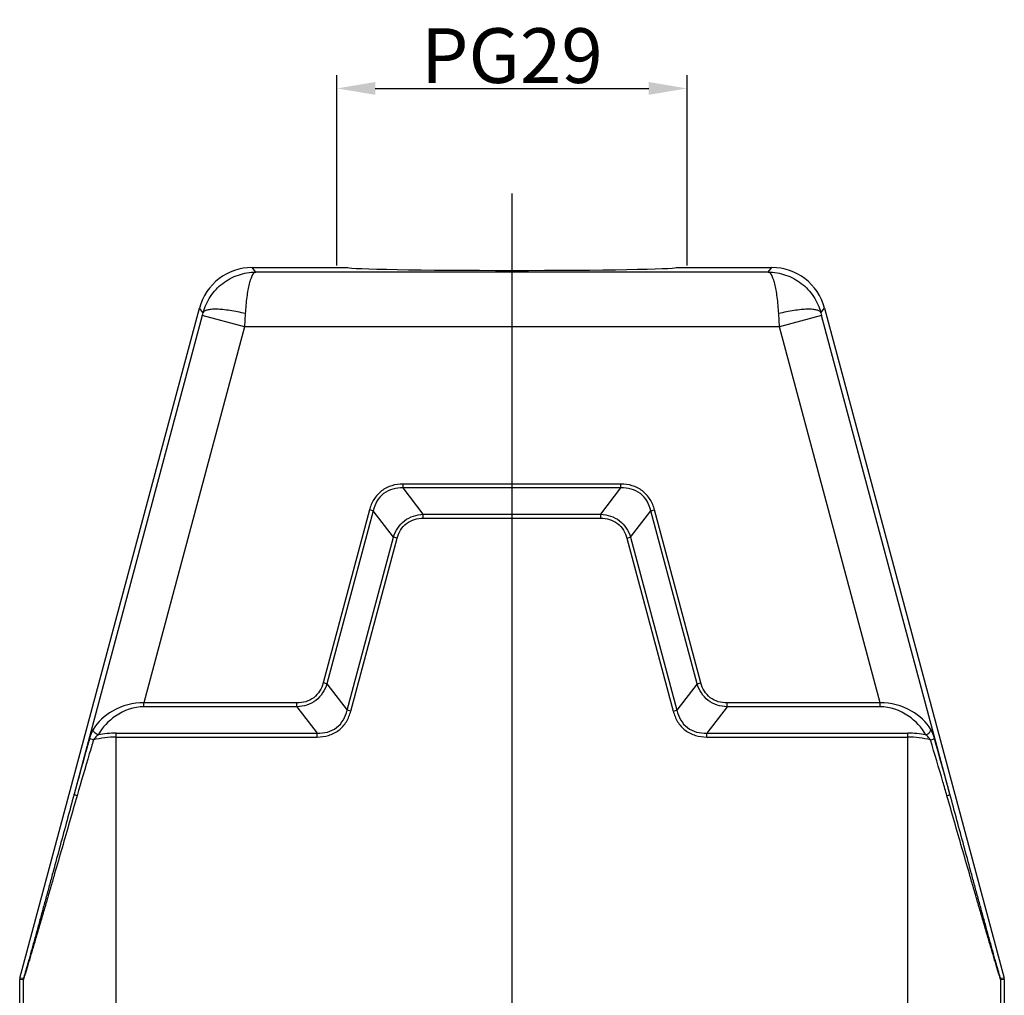
# Model space of a CAD drawing. Units: millimetres. Extents: x 2756 to 3498, y 481 to 1006.
# Drawn here: x 2959 to 3049, y 727 to 816 of the extents above; entities that cross this region are included whole.
import ezdxf

# ---------------------------------------------------------------- set-up
doc = ezdxf.new("R2010")
doc.units = ezdxf.units.MM
doc.header["$LTSCALE"] = 65.395
doc.header["$PDMODE"] = 3
doc.header["$PDSIZE"] = 8
doc.linetypes.add('CENTER', pattern=[2, 1.25, -0.25, 0.25, -0.25])
doc.layers.get('0').update_dxf_attribs({"linetype": 'CONTINUOUS', "lineweight": 30})
doc.layers.get('Defpoints').update_dxf_attribs({"linetype": 'CONTINUOUS'})
doc.layers.add('02___PRT_ALL_AXES', color=7, linetype='CONTINUOUS')
doc.layers.add('cen', color=1, linetype='CENTER')
doc.layers.add('Dim', color=3, linetype='CONTINUOUS', lineweight=15)
doc.styles.add('Romans字体', font='romans.shx', dxfattribs={"width": 0.75})
doc.dimstyles.new('01', dxfattribs={"dimtxt": 5, "dimasz": 3.5, "dimexe": 1.2, "dimexo": 0.2, "dimgap": 0.5, "dimtad": 1, "dimdec": 1, "dimdsep": 46, "dimtxsty": 'Romans字体', "dimcen": 0, "dimclrd": 1, "dimclre": 6, "dimclrt": 4, "dimazin": 2, "dimtfac": 1, "dimtdec": 1, "dimtofl": 0, "dimtmove": 0, "dimatfit": 3, "dimfxl": 1, "dimtolj": 1, "dimtzin": 0, "dimarcsym": 0})

# ---------------------------------------------------------------- blocks, each defined once
blk = doc.blocks.new('*D4')
at = {"layer": 'Defpoints', "color": 0}
for p in [(3019.793, 810.065), (2987.793, 793.695), (3019.793, 793.695)]:
    blk.add_point(p, dxfattribs=at)
at = {"layer": 'Dim', "color": 6, "lineweight": -2}
for p, q in [((2987.793, 793.895), (2987.793, 811.265)), ((3019.793, 793.895), (3019.793, 811.265))]:
    blk.add_line(p, q, dxfattribs=at)
at = {"layer": 'Dim', "color": 1, "lineweight": -2}
blk.add_line((2991.293, 810.065), (3016.293, 810.065), dxfattribs=at)
at = {"layer": 'Dim', "color": 1}
for points in [[(2991.293, 810.649), (2991.293, 809.482), (2987.793, 810.065)], [(3016.293, 810.649), (3016.293, 809.482), (3019.793, 810.065)]]:
    blk.add_solid(points, dxfattribs=at)
at = {"layer": 'Dim', "color": 4, "insert": (3003.793, 813.065), "char_height": 5, "attachment_point": 5, "style": 'Romans字体'}
blk.add_mtext('\\A1;PG29', dxfattribs=at)

msp = doc.modelspace()

# ---------------------------------------------------------------- linework, layer by layer
at = {"color": 7, "linetype": 'Continuous'}
for p, q in [((2980.368, 793.275), (2980.045, 793.695)), ((3027.218, 793.275), (2980.368, 793.275)), ((3027.218, 793.275), (3027.541, 793.695)), ((2958.809, 728.758), (2975.216, 789.99)), ((2975.552, 789.553), (2975.216, 789.99)), ((2979.415, 789.486), (2979.351, 788.275)), ((3028.236, 788.275), (3028.171, 789.486)), ((3032.035, 789.553), (3032.37, 789.99)), ((3032.37, 789.99), (3048.777, 728.758)), ((2975.487, 789.311), (2963.763, 745.556)), ((2979.351, 788.276), (2975.487, 789.311)), ((3032.099, 789.311), (3028.236, 788.276)), ((3043.823, 745.556), (3032.099, 789.311)), ((2979.351, 788.276), (2970.14, 753.902)), ((3028.236, 788.276), (2979.351, 788.276)), ((3037.446, 753.902), (3028.236, 788.276)), ((2993.839, 773.549), (2993.839, 773.902)), ((3013.747, 773.902), (2993.839, 773.902)), ((2995.686, 771.141), (2993.839, 773.549)), ((3013.748, 773.549), (2993.839, 773.549)), ((3011.9, 771.141), (3013.748, 773.549)), ((3013.747, 773.549), (3013.747, 773.902)), ((2990.765, 771.544), (2986.53, 755.736)), ((2991.107, 771.452), (2986.871, 755.644)), ((2991.107, 771.452), (2990.765, 771.544)), ((2992.954, 769.045), (2991.107, 771.452)), ((3014.632, 769.045), (3016.48, 771.452)), ((3016.48, 771.452), (3016.821, 771.544)), ((3020.715, 755.644), (3016.48, 771.452)), ((3021.057, 755.736), (3016.821, 771.544)), ((2995.686, 770.788), (2995.686, 771.141)), ((2995.686, 771.141), (3011.9, 771.141)), ((2995.686, 770.788), (3011.9, 770.788)), ((3011.9, 770.788), (3011.9, 771.141)), ((2988.718, 753.237), (2992.954, 769.045)), ((2989.06, 753.146), (2993.295, 768.953)), ((2993.295, 768.953), (2992.954, 769.045)), ((3014.291, 768.953), (3014.632, 769.045)), ((3014.291, 768.953), (3018.527, 753.146)), ((3014.632, 769.045), (3018.868, 753.237)), ((2986.871, 755.644), (2986.53, 755.736)), ((2986.871, 755.644), (2988.718, 753.237)), ((3020.715, 755.644), (3018.868, 753.237)), ((3020.715, 755.644), (3021.057, 755.736)), ((2970.14, 753.548), (2970.14, 753.902)), ((2984.139, 753.902), (2970.14, 753.902)), ((2984.139, 753.548), (2970.14, 753.548)), ((2984.139, 753.548), (2984.139, 753.902)), ((2984.139, 753.548), (2985.986, 751.141)), ((3023.447, 753.548), (3021.6, 751.141)), ((3023.447, 753.548), (3023.447, 753.902)), ((3037.446, 753.902), (3023.447, 753.902)), ((3037.446, 753.548), (3023.447, 753.548)), ((3037.446, 753.548), (3037.446, 753.902)), ((2989.06, 753.146), (2988.718, 753.237)), ((3018.527, 753.146), (3018.868, 753.237)), ((2967.604, 708.394), (2967.604, 751.141)), ((2967.604, 751.141), (2985.986, 751.141)), ((2967.605, 750.787), (2985.986, 750.787)), ((2985.986, 750.787), (2985.986, 751.141)), ((3021.6, 750.787), (3021.6, 751.141)), ((3021.6, 751.141), (3039.982, 751.141)), ((3021.6, 750.787), (3039.982, 750.787)), ((3039.982, 708.394), (3039.982, 751.141)), ((2958.792, 708.794), (2958.792, 728.628)), ((2959.105, 728.587), (2958.792, 728.628)), ((2959.122, 728.716), (2958.809, 728.758)), ((2959.105, 728.587), (2959.105, 709.107)), ((3048.777, 728.758), (3048.464, 728.716)), ((3048.794, 728.628), (3048.481, 728.587)), ((3048.481, 709.107), (3048.481, 728.587)), ((3048.794, 728.628), (3048.794, 708.794))]:
    msp.add_line(p, q, dxfattribs=at)
for centre, radius, start, end in [((2980.046, 788.696), 5, 90.00142, 164.99858), ((3027.541, 788.696), 5, 15.00142, 89.99858), ((2917.998, 804.717), 59.517, 344.99819, 345.2394), ((3089.591, 804.718), 59.521, 194.76061, 195.0018), ((2967.607, 742.725), 8.062, 90.01737, 104.89755), ((2967.605, 742.138), 9.003, 90.00178, 100.49259), ((3039.981, 742.135), 9.006, 79.50972, 89.99681), ((3039.981, 742.741), 8.046, 75.08433, 89.99542), ((2959.294, 728.628), 0.502, 165.03199, 179.96801), ((2959.608, 728.587), 0.502, 165.03426, 179.96574), ((3047.979, 728.587), 0.502, 0.03426, 14.96574), ((3048.292, 728.628), 0.502, 0.03199, 14.96801)]:
    msp.add_arc(centre, radius, start, end, dxfattribs=at)
for points, knots in [([(2975.552, 789.553), (2975.694, 790.082), (2976.153, 791.1), (2977.291, 792.312), (2978.748, 793.093), (2979.835, 793.273), (2980.374, 793.275)], [0, 0, 0, 0, 0.252293, 0.503074, 0.752137, 1, 1, 1, 1]), ([(2980.369, 793.275), (2980.227, 793.263), (2980.043, 792.998), (2979.888, 792.627), (2979.756, 792.169), (2979.64, 791.617), (2979.501, 790.712), (2979.442, 789.99), (2979.415, 789.486)], [0, 0, 0, 0, 0.10655, 0.197849, 0.315494, 0.457952, 0.6222, 1, 1, 1, 1]), ([(3027.213, 793.275), (3027.752, 793.273), (3028.839, 793.093), (3030.296, 792.311), (3031.433, 791.099), (3031.893, 790.082), (3032.035, 789.552)], [0, 0, 0, 0, 0.247862, 0.496918, 0.747696, 1, 1, 1, 1]), ([(3028.171, 789.486), (3028.145, 789.99), (3028.084, 790.712), (3027.946, 791.617), (3027.83, 792.169), (3027.698, 792.627), (3027.543, 792.998), (3027.359, 793.263), (3027.217, 793.275)], [0, 0, 0, 0, 0.377811, 0.542055, 0.684516, 0.802152, 0.893443, 1, 1, 1, 1]), ([(2979.415, 789.486), (2978.949, 789.602), (2978.266, 789.742), (2977.385, 789.853), (2976.817, 789.888), (2976.338, 789.879), (2975.961, 789.824), (2975.692, 789.732), (2975.573, 789.613), (2975.552, 789.553)], [0, 0, 0, 0, 0.36071, 0.523324, 0.667119, 0.787977, 0.882997, 0.951865, 1, 1, 1, 1]), ([(3032.035, 789.553), (3032.014, 789.613), (3031.894, 789.732), (3031.625, 789.824), (3031.249, 789.879), (3030.77, 789.888), (3030.202, 789.853), (3029.321, 789.742), (3028.637, 789.602), (3028.171, 789.486)], [0, 0, 0, 0, 0.048135, 0.117003, 0.212023, 0.332881, 0.476676, 0.63929, 1, 1, 1, 1]), ([(2993.839, 773.902), (2993.49, 773.902), (2992.788, 773.813), (2991.831, 773.336), (2991.123, 772.536), (2990.855, 771.88), (2990.765, 771.544)], [0, 0, 0, 0, 0.250214, 0.5, 0.749785, 1, 1, 1, 1]), ([(2993.839, 773.549), (2993.526, 773.56), (2992.892, 773.503), (2992.021, 773.089), (2991.396, 772.355), (2991.177, 771.757), (2991.107, 771.452)], [0, 0, 0, 0, 0.250239, 0.5, 0.749759, 1, 1, 1, 1]), ([(3016.821, 771.544), (3016.731, 771.88), (3016.463, 772.536), (3015.755, 773.336), (3014.799, 773.813), (3014.096, 773.902), (3013.747, 773.902)], [0, 0, 0, 0, 0.250214, 0.5, 0.749785, 1, 1, 1, 1]), ([(3016.48, 771.452), (3016.409, 771.758), (3016.191, 772.355), (3015.565, 773.089), (3014.695, 773.503), (3014.061, 773.56), (3013.748, 773.549)], [0, 0, 0, 0, 0.250239, 0.5, 0.749759, 1, 1, 1, 1]), ([(2992.954, 769.045), (2993.044, 769.338), (2993.302, 769.905), (2993.935, 770.595), (2994.766, 771.028), (2995.38, 771.13), (2995.686, 771.141)], [0, 0, 0, 0, 0.250105, 0.5, 0.749891, 1, 1, 1, 1]), ([(2993.295, 768.953), (2993.366, 769.215), (2993.574, 769.725), (2994.125, 770.348), (2994.868, 770.719), (2995.415, 770.788), (2995.686, 770.788)], [0, 0, 0, 0, 0.250212, 0.499999, 0.749784, 1, 1, 1, 1]), ([(3011.9, 771.141), (3012.207, 771.13), (3012.821, 771.028), (3013.652, 770.595), (3014.285, 769.905), (3014.542, 769.338), (3014.632, 769.045)], [0, 0, 0, 0, 0.250105, 0.5, 0.749891, 1, 1, 1, 1]), ([(3011.9, 770.788), (3012.172, 770.788), (3012.718, 770.719), (3013.462, 770.348), (3014.013, 769.725), (3014.221, 769.215), (3014.291, 768.953)], [0, 0, 0, 0, 0.250212, 0.499999, 0.749784, 1, 1, 1, 1]), ([(2986.53, 755.736), (2986.459, 755.474), (2986.251, 754.964), (2985.7, 754.342), (2984.957, 753.971), (2984.41, 753.902), (2984.139, 753.902)], [0, 0, 0, 0, 0.250198, 0.5, 0.749801, 1, 1, 1, 1]), ([(2986.871, 755.644), (2986.781, 755.352), (2986.523, 754.785), (2985.89, 754.094), (2985.059, 753.661), (2984.445, 753.56), (2984.139, 753.548)], [0, 0, 0, 0, 0.2501, 0.5, 0.749899, 1, 1, 1, 1]), ([(3023.447, 753.548), (3023.141, 753.56), (3022.527, 753.662), (3021.696, 754.094), (3021.063, 754.785), (3020.806, 755.352), (3020.715, 755.644)], [0, 0, 0, 0, 0.2501, 0.5, 0.749899, 1, 1, 1, 1]), ([(3023.447, 753.902), (3023.176, 753.902), (3022.63, 753.971), (3021.886, 754.342), (3021.335, 754.964), (3021.127, 755.474), (3021.057, 755.736)], [0, 0, 0, 0, 0.250198, 0.5, 0.749801, 1, 1, 1, 1]), ([(2970.14, 753.902), (2969.153, 753.932), (2967.311, 753.442), (2965.921, 752.168), (2965.5, 751.469)], [0, 0, 0, 0, 0.547272, 1, 1, 1, 1]), ([(2970.14, 753.548), (2969.233, 753.548), (2967.536, 752.942), (2966.344, 751.67), (2965.965, 750.99)], [0, 0, 0, 0, 0.538364, 1, 1, 1, 1]), ([(3042.086, 751.469), (3041.665, 752.168), (3040.276, 753.442), (3038.433, 753.932), (3037.446, 753.902)], [0, 0, 0, 0, 0.452734, 1, 1, 1, 1]), ([(3041.621, 750.99), (3041.242, 751.67), (3040.05, 752.942), (3038.354, 753.548), (3037.446, 753.548)], [0, 0, 0, 0, 0.461642, 1, 1, 1, 1]), ([(2985.986, 751.141), (2986.299, 751.13), (2986.933, 751.186), (2987.804, 751.601), (2988.429, 752.334), (2988.648, 752.932), (2988.718, 753.237)], [0, 0, 0, 0, 0.250241, 0.500001, 0.749757, 1, 1, 1, 1]), ([(2985.986, 750.787), (2986.335, 750.787), (2987.037, 750.876), (2987.994, 751.353), (2988.702, 752.154), (2988.97, 752.809), (2989.06, 753.146)], [0, 0, 0, 0, 0.250214, 0.500001, 0.749782, 1, 1, 1, 1]), ([(3018.527, 753.146), (3018.617, 752.809), (3018.885, 752.154), (3019.593, 751.353), (3020.549, 750.876), (3021.252, 750.787), (3021.6, 750.787)], [0, 0, 0, 0, 0.250214, 0.500001, 0.749782, 1, 1, 1, 1]), ([(3018.868, 753.237), (3018.938, 752.932), (3019.157, 752.334), (3019.783, 751.601), (3020.653, 751.186), (3021.287, 751.13), (3021.6, 751.141)], [0, 0, 0, 0, 0.250241, 0.500001, 0.749757, 1, 1, 1, 1]), ([(2965.179, 750.644), (2965.06, 750.219), (2964.583, 748.525), (2964.108, 746.829), (2963.763, 745.556)], [0, 0, 0, 0, 0.250578, 1, 1, 1, 1]), ([(2965.5, 751.469), (2965.43, 751.353), (2965.312, 751.08), (2965.223, 750.799), (2965.179, 750.644)], [0, 0, 0, 0, 0.456679, 1, 1, 1, 1]), ([(2965.534, 750.516), (2965.455, 750.54), (2965.348, 750.572), (2965.231, 750.618), (2965.191, 750.635), (2965.179, 750.644)], [0, 0, 0, 0, 0.660727, 0.880319, 1, 1, 1, 1]), ([(2965.965, 750.99), (2965.903, 751.008), (2965.696, 751.096), (2965.503, 751.303), (2965.5, 751.469)], [0, 0, 0, 0, 0.27908, 1, 1, 1, 1]), ([(2965.965, 750.99), (2965.926, 750.959), (2965.767, 750.815), (2965.63, 750.649), (2965.534, 750.516)], [0, 0, 0, 0, 0.234541, 1, 1, 1, 1]), ([(3041.621, 750.99), (3041.683, 751.008), (3041.89, 751.096), (3042.083, 751.303), (3042.086, 751.469)], [0, 0, 0, 0, 0.279079, 1, 1, 1, 1]), ([(3042.052, 750.516), (3042.019, 750.562), (3041.889, 750.732), (3041.743, 750.891), (3041.621, 750.99)], [0, 0, 0, 0, 0.264516, 1, 1, 1, 1]), ([(3042.052, 750.516), (3042.132, 750.54), (3042.238, 750.572), (3042.355, 750.618), (3042.395, 750.635), (3042.407, 750.644)], [0, 0, 0, 0, 0.660728, 0.880318, 1, 1, 1, 1]), ([(3042.407, 750.644), (3042.364, 750.799), (3042.275, 751.08), (3042.156, 751.353), (3042.086, 751.469)], [0, 0, 0, 0, 0.543357, 1, 1, 1, 1]), ([(3043.823, 745.556), (3043.708, 745.98), (3043.243, 747.678), (3042.765, 749.372), (3042.407, 750.644)], [0, 0, 0, 0, 0.249364, 1, 1, 1, 1]), ([(2965.534, 750.516), (2965.408, 750.092), (2964.904, 748.396), (2964.402, 746.7), (2964.036, 745.426)], [0, 0, 0, 0, 0.250496, 1, 1, 1, 1]), ([(3043.55, 745.426), (3043.428, 745.85), (3042.936, 747.549), (3042.43, 749.244), (3042.052, 750.516)], [0, 0, 0, 0, 0.249454, 1, 1, 1, 1]), ([(2964.036, 745.426), (2963.808, 744.631), (2963.352, 743.045), (2962.669, 740.674), (2962.102, 738.711), (2961.651, 737.152), (2961.316, 735.997), (2960.983, 734.853), (2960.655, 733.727), (2960.332, 732.626), (2960.068, 731.728), (2959.862, 731.032), (2959.715, 730.534), (2959.573, 730.061), (2959.441, 729.623), (2959.338, 729.285), (2959.263, 729.045), (2959.215, 728.895), (2959.175, 728.771), (2959.146, 728.685), (2959.128, 728.635), (2959.118, 728.609), (2959.111, 728.596), (2959.108, 728.587), (2959.105, 728.587)], [0, 0, 0, 0, 0.141464, 0.282155, 0.421715, 0.490895, 0.559531, 0.627458, 0.694429, 0.760057, 0.823693, 0.854421, 0.884126, 0.912446, 0.938833, 0.962438, 0.972775, 0.981853, 0.989395, 0.995094, 0.997163, 0.998681, 0.999628, 1, 1, 1, 1]), ([(2963.763, 745.556), (2963.55, 744.768), (2963.126, 743.197), (2962.489, 740.848), (2961.959, 738.9), (2961.538, 737.353), (2961.224, 736.204), (2960.913, 735.067), (2960.605, 733.944), (2960.301, 732.842), (2960.052, 731.942), (2959.857, 731.242), (2959.717, 730.738), (2959.581, 730.257), (2959.454, 729.807), (2959.353, 729.458), (2959.28, 729.207), (2959.233, 729.048), (2959.193, 728.915), (2959.164, 728.823), (2959.145, 728.769), (2959.136, 728.74), (2959.128, 728.727), (2959.125, 728.716), (2959.122, 728.716)], [0, 0, 0, 0, 0.140112, 0.279548, 0.417994, 0.486692, 0.554915, 0.622517, 0.689284, 0.754875, 0.818715, 0.849674, 0.879723, 0.908529, 0.935581, 0.960045, 0.97088, 0.98048, 0.988539, 0.994684, 0.996928, 0.998577, 0.999605, 1, 1, 1, 1]), ([(2964.036, 745.426), (2963.998, 745.439), (2963.931, 745.462), (2963.843, 745.498), (2963.793, 745.524), (2963.762, 745.546), (2963.763, 745.556)], [0, 0, 0, 0, 0.392926, 0.703711, 0.908332, 1, 1, 1, 1]), ([(3043.55, 745.426), (3043.588, 745.439), (3043.655, 745.462), (3043.744, 745.498), (3043.793, 745.524), (3043.824, 745.546), (3043.823, 745.556)], [0, 0, 0, 0, 0.392924, 0.703708, 0.90833, 1, 1, 1, 1]), ([(3048.481, 728.587), (3048.479, 728.587), (3048.475, 728.596), (3048.468, 728.609), (3048.458, 728.635), (3048.44, 728.685), (3048.411, 728.771), (3048.371, 728.895), (3048.323, 729.045), (3048.249, 729.285), (3048.146, 729.623), (3048.013, 730.061), (3047.872, 730.534), (3047.724, 731.032), (3047.518, 731.728), (3047.254, 732.626), (3046.931, 733.727), (3046.603, 734.853), (3046.271, 735.997), (3045.935, 737.152), (3045.484, 738.711), (3044.917, 740.674), (3044.234, 743.045), (3043.778, 744.631), (3043.55, 745.426)], [0, 0, 0, 0, 0.000371, 0.001318, 0.002835, 0.004905, 0.010604, 0.018145, 0.02722, 0.037557, 0.061158, 0.087544, 0.115865, 0.145575, 0.176304, 0.239942, 0.305573, 0.372546, 0.440472, 0.509108, 0.578288, 0.717847, 0.858537, 1, 1, 1, 1]), ([(3048.464, 728.716), (3048.462, 728.716), (3048.458, 728.727), (3048.451, 728.74), (3048.441, 728.769), (3048.422, 728.823), (3048.394, 728.915), (3048.353, 729.048), (3048.306, 729.207), (3048.233, 729.458), (3048.133, 729.807), (3048.005, 730.257), (3047.87, 730.738), (3047.729, 731.242), (3047.534, 731.942), (3047.285, 732.842), (3046.982, 733.944), (3046.673, 735.067), (3046.362, 736.204), (3046.048, 737.353), (3045.627, 738.9), (3045.098, 740.848), (3044.461, 743.197), (3044.036, 744.768), (3043.823, 745.556)], [0, 0, 0, 0, 0.000394, 0.001422, 0.00307, 0.005314, 0.01146, 0.019517, 0.029114, 0.03995, 0.064409, 0.091462, 0.120269, 0.150322, 0.181281, 0.245124, 0.310718, 0.377485, 0.445088, 0.51331, 0.582009, 0.720454, 0.859889, 1, 1, 1, 1])]:
    msp.add_open_spline(points, degree=3, knots=knots, dxfattribs=at)
at = {"layer": '02___PRT_ALL_AXES', "color": 7, "linetype": 'Continuous'}
for p, q in [((2980.045, 793.695), (2988.795, 793.695)), ((3018.791, 793.695), (3027.541, 793.695))]:
    msp.add_line(p, q, dxfattribs=at)
msp.add_ellipse((3003.793, 793.7), major_axis=(15, 0), ratio=0.017455, start_param=-3.123158, end_param=-0.018434, dxfattribs=at)
at = {"layer": 'cen', "ltscale": 10}
msp.add_line((3003.793, 800.449), (3003.793, 685.141), dxfattribs=at)

# ---------------------------------------------------------------- dimensions: what is measured, and where the dimension line sits
at = {"layer": 'Dim'}
dim = msp.add_linear_dim(base=(3019.793, 810.065), p1=(2987.793, 793.695), p2=(3019.793, 793.695), text='PG29', dimstyle='01', dxfattribs=at)
dim.commit()
dim.dimension.update_dxf_attribs({"geometry": '*D4', "text_midpoint": (3003.793, 813.065)})

doc.saveas('drawing.dxf')
